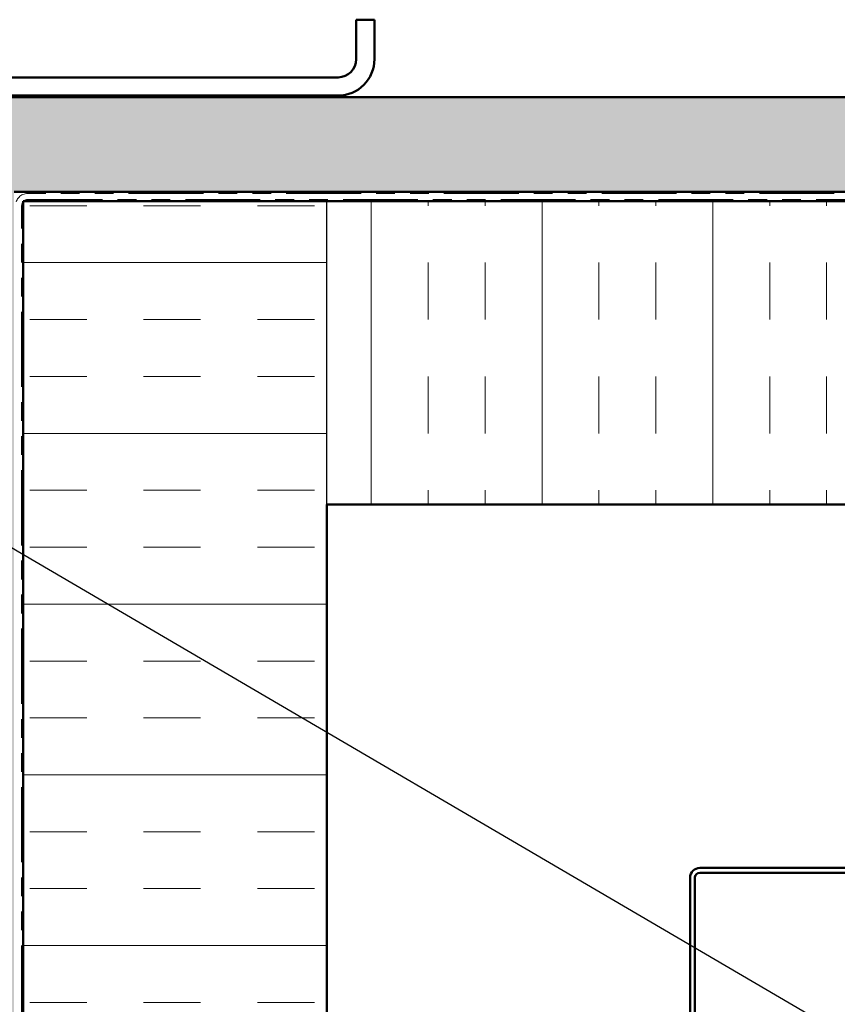
# Model space of a CAD drawing. Units: inches. Extents: x 0.9 to 50.1, y 0.9 to 32.1.
# Drawn here: x 8.9 to 14.3, y 14.2 to 20.7 of the extents above; entities that cross this region are included whole.
import ezdxf

# ---------------------------------------------------------------- set-up
doc = ezdxf.new("R2010")
doc.units = ezdxf.units.IN
doc.header["$LTSCALE"] = 3
doc.header["$MEASUREMENT"] = 0
doc.linetypes.add('DOUBLE_DASH_CHAIN', pattern=[1.2403, 0.6614, -0.0827, 0.1654, -0.0827, 0.1654, -0.0827])
for name, color, linetype, lineweight in [('Hatch (ANSI)', 7, 'Continuous', 18), ('Sketch Geometry (ANSI)', 7, 'Continuous', 25), ('Symbol (ANSI)', 7, 'Continuous', 25), ('Visible (ANSI)', 7, 'Continuous', 50)]:
    doc.layers.add(name, color=color, linetype=linetype, lineweight=lineweight)
doc.styles.add('Note Text (ANSI)', font='tahoma.ttf')
doc.dimstyles.new('Default (ANSI)$7', dxfattribs={"dimscale": 3, "dimtxt": 0.12, "dimasz": 0.098425, "dimexe": 0.125, "dimexo": 0.0625, "dimgap": 0.031496, "dimtad": 0, "dimtih": 1, "dimtoh": 1, "dimrnd": 1e-08, "dimzin": 4, "dimdsep": 46, "dimtxsty": 'Note Text (ANSI)', "dimcen": 0.09, "dimdle": 0.393701, "dimclrd": 256, "dimclre": 256, "dimclrt": 256, "dimadec": 0, "dimazin": 1, "dimtfac": 1, "dimtofl": 0, "dimtmove": 0, "dimatfit": 3, "dimfxl": 1, "dimtolj": 1, "dimtzin": 4, "dimlwd": -1, "dimlwe": -1, "dimarcsym": 0})

msp = doc.modelspace()

# ---------------------------------------------------------------- hatches: boundary and pattern name
at = {"layer": 'Hatch (ANSI)', "true_color": 0x804000}
h = msp.add_hatch(dxfattribs=at)
h.set_pattern_fill('AR-SAND', color=36, scale=0.25, angle=45, style=0)
h.paths.add_polyline_path([(24.68898, 19.59163), (8.89674, 19.59163), (8.89674, 3.68987), (8.27174, 3.68987), (8.27174, 20.21663), (24.68898, 20.21663)])
at = {"layer": 'Hatch (ANSI)', "true_color": 0x0080ff}
h = msp.add_hatch(dxfattribs=at)
h.set_pattern_fill('INSUL', color=150, scale=3, style=0)
h.paths.add_polyline_path([(10.95674, 3.68987), (10.95674, 19.53163), (8.95674, 19.53163), (8.95674, 3.68987)])
h = msp.add_hatch(dxfattribs=at)
h.set_pattern_fill('INSUL', color=150, scale=3, angle=90, style=0)
h.paths.add_polyline_path([(24.68898, 19.53163), (10.95674, 19.53163), (10.95674, 17.53163), (24.68898, 17.53163)])

# ---------------------------------------------------------------- linework, layer by layer
at = {"layer": 'Sketch Geometry (ANSI)', "color": 150, "true_color": 0x0080ff}
msp.add_line((10.95674, 17.53163), (10.95674, 19.53163), dxfattribs=at)
at = {"layer": 'Visible (ANSI)', "color": 8, "true_color": 0x808080}
for p, q in [((11.15174, 20.72663), (11.27174, 20.72663)), ((11.15174, 20.72663), (11.15174, 20.46663)), ((11.27174, 20.46663), (11.27174, 20.72663)), ((11.03174, 20.34663), (8.51174, 20.34663)), ((8.51174, 20.22663), (11.03174, 20.22663))]:
    msp.add_line(p, q, dxfattribs=at)
at = {"layer": 'Visible (ANSI)', "color": 36, "true_color": 0x804000}
for p, q in [((8.27174, 20.21663), (24.68898, 20.21663)), ((24.68898, 19.59163), (8.89674, 19.59163))]:
    msp.add_line(p, q, dxfattribs=at)
at = {"layer": 'Visible (ANSI)', "color": 150, "true_color": 0x0080ff}
for p, q in [((8.95674, 3.68987), (8.95674, 19.53163)), ((8.95674, 19.53163), (24.68898, 19.53163)), ((24.68898, 17.53163), (10.95674, 17.53163)), ((10.95674, 17.53163), (10.95674, 3.68987))]:
    msp.add_line(p, q, dxfattribs=at)
at = {"layer": 'Visible (ANSI)', "color": 30, "linetype": 'DOUBLE_DASH_CHAIN', "lineweight": 18, "ltscale": 0.248236, "true_color": 0xff8000}
for p, q in [((24.68898, 19.58163), (8.98674, 19.58163)), ((8.98674, 19.54163), (24.68898, 19.54163))]:
    msp.add_line(p, q, dxfattribs=at)
at = {"layer": 'Visible (ANSI)', "color": 30, "linetype": 'DOUBLE_DASH_CHAIN', "lineweight": 18, "ltscale": 0.249967, "true_color": 0xff8000}
msp.add_line((8.94674, 3.68987), (8.94674, 19.50163), dxfattribs=at)
at = {"layer": 'Visible (ANSI)', "color": 1, "true_color": 0xff0000}
for p, q in [((17.33514, 15.13723), (13.41514, 15.13723)), ((13.35114, 15.07323), (13.35114, 11.15323)), ((13.38314, 11.15323), (13.38314, 15.07323)), ((13.41514, 15.10523), (17.33514, 15.10523))]:
    msp.add_line(p, q, dxfattribs=at)
at = {"layer": 'Visible (ANSI)', "color": 8, "true_color": 0x808080}
for radius in [0.12, 0.24]:
    msp.add_arc((11.03174, 20.46663), radius, 270, 0, dxfattribs=at)
at = {"layer": 'Visible (ANSI)', "color": 30, "linetype": 'DOUBLE_DASH_CHAIN', "lineweight": 18, "ltscale": 0.013196, "true_color": 0xff8000}
msp.add_arc((8.98674, 19.50163), 0.08, 90, 180, dxfattribs=at)
at = {"layer": 'Visible (ANSI)', "color": 30, "linetype": 'DOUBLE_DASH_CHAIN', "lineweight": 18, "ltscale": 0.006548, "true_color": 0xff8000}
msp.add_arc((8.98674, 19.50163), 0.04, 90, 180, dxfattribs=at)
at = {"layer": 'Visible (ANSI)', "color": 1, "true_color": 0xff0000}
for radius in [0.064, 0.032]:
    msp.add_arc((13.41514, 15.07323), radius, 90, 180, dxfattribs=at)

# ---------------------------------------------------------------- leaders
at = {"layer": 'Symbol (ANSI)', "annotation_type": 0, "has_hookline": 1, "hookline_direction": 0, "text_width": 3.34493}
msp.add_leader([(8.26174, 17.60774), (15.44378, 13.40664), (15.73905, 13.40664)], dimstyle='Default (ANSI)$7', override={"dimtad": 0}, dxfattribs=at)

doc.saveas('drawing.dxf')
